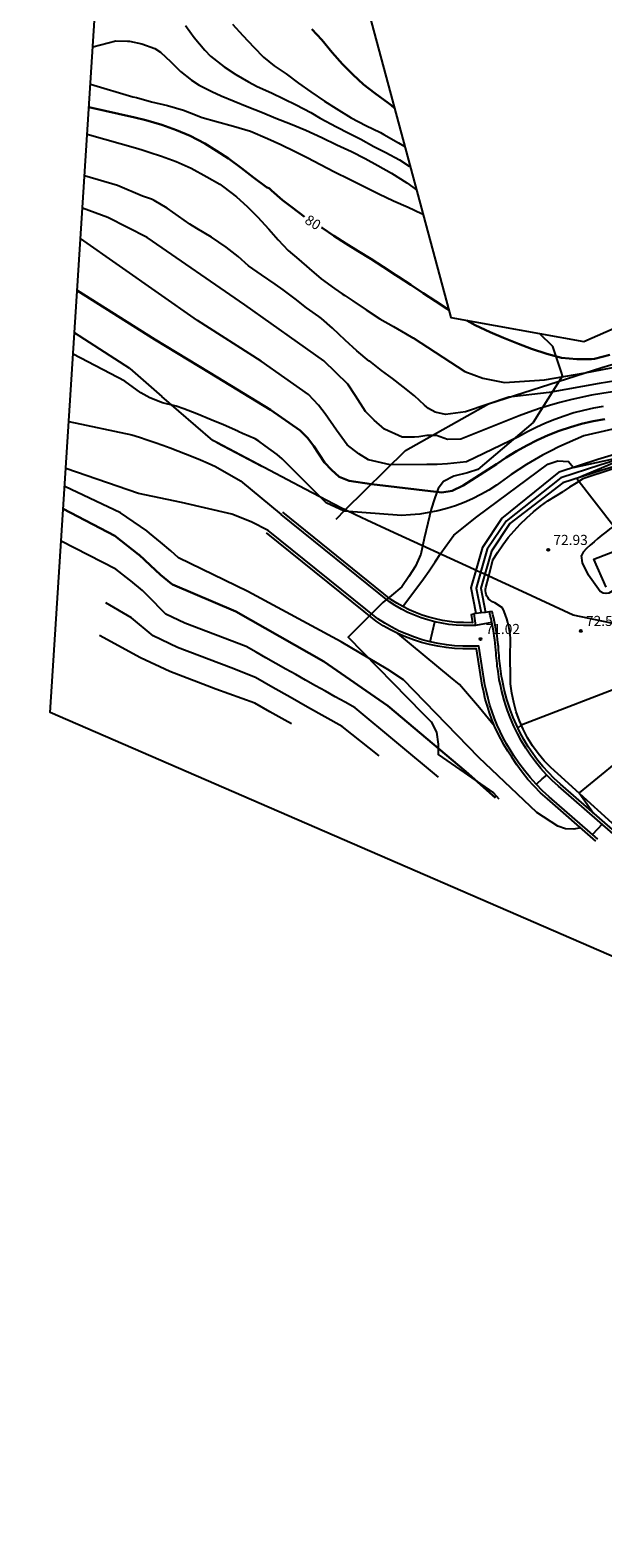
# Model space of a CAD drawing. Units: metres. Extents: x 585472 to 588080, y 4794427 to 4798419.
# Drawn here: x 586825 to 586868, y 4794896 to 4795008 of the extents above; entities that cross this region are included whole.
import ezdxf

# ---------------------------------------------------------------- set-up
doc = ezdxf.new("R2010")
doc.units = ezdxf.units.M
for name, color, linetype in [('010103', 9, 'Continuous'), ('020101', 3, 'Continuous'), ('020104', 34, 'Continuous'), ('020204', 9, 'Continuous'), ('020307', 24, 'Continuous'), ('020308', 9, 'Continuous'), ('050104', 4, 'Continuous'), ('060110', 9, 'Continuous'), ('060113', 4, 'Continuous'), ('100106', 63, 'Continuous'), ('100109', 63, 'Continuous'), ('Ambito Restitucion', 230, 'Continuous')]:
    doc.layers.add(name, color=color, linetype=linetype)
doc.layers.add('020105', color=24, linetype='Continuous', lineweight=30)
doc.styles.add('ARIAL', font='arial.ttf', dxfattribs={"height": 1})
doc.styles.add('ARIALI', font='ariali.ttf', dxfattribs={"height": 1})

# ---------------------------------------------------------------- blocks, each defined once
blk = doc.blocks.new('COTAPU')
blk.add_circle((0, 0), 0.075)

msp = doc.modelspace()

# ---------------------------------------------------------------- linework, layer by layer
at = {"layer": '010103'}
for points in [[(586832.62, 4794983.03, 74.41), (586828.51, 4794985.69, 74.28)], [(586832.62, 4794983.03, 74.41), (586835.01, 4794980.96, 74.01)], [(586848.63, 4794972.52, 74.74), (586848.35, 4794972.65, 74.7), (586845.66, 4794974.07, 74.16), (586839.08, 4794977.53, 73.41)], [(586849.39, 4794972.16, 74.85), (586848.63, 4794972.52, 74.74)], [(586851.95, 4794970.98, 75.3), (586850.24, 4794971.77, 74.97), (586849.39, 4794972.16, 74.85)], [(586858.21, 4794968.1, 77.18), (586851.95, 4794970.98, 75.3)], [(586858.35, 4794968.03, 77.18), (586858.21, 4794968.1, 77.18)], [(586858.69, 4794967.88, 77.2), (586858.35, 4794968.03, 77.18)], [(586859, 4794967.74, 77.21), (586858.69, 4794967.88, 77.2)], [(586859.29, 4794967.6, 77.22), (586859, 4794967.74, 77.21)], [(586861.78, 4794966.45, 77.3), (586859.29, 4794967.6, 77.22)], [(586870.68, 4794963.64, 77.08), (586865.58, 4794964.7, 77.49), (586861.78, 4794966.45, 77.3)]]:
    msp.add_polyline3d(points, dxfattribs=at)
at = {"layer": '020101'}
for points in [[(586848.63, 4794972.52, 74.05), (586853.1, 4794976.95, 76.25), (586859.28, 4794980.41, 77.73), (586867.69, 4794983.11, 79.22), (586877.12, 4794985.88, 80.31), (586889.1, 4794987.76, 82.07), (586899.74, 4794989.45, 83.05), (586904.46, 4794990.1, 83.91), (586905.98, 4794991.51, 86.1), (586911.78, 4794992.42, 87.14), (586917.46, 4794992.43, 87.82), (586919.62, 4794993.01, 88.34), (586925.04, 4794993.67, 89.5), (586927.41, 4794992.33, 87.9), (586932.7, 4794992.16, 88.51), (586937.99, 4794991.92, 88.29), (586941.69, 4794989.82, 86.37), (586947.82, 4794988.82, 86.01), (586950.24, 4794988.83, 86.02)], [(586847.95, 4794971.84, 73.71), (586848.63, 4794972.52, 74.05)]]:
    msp.add_polyline3d(points, dxfattribs=at)
at = {"layer": '020104'}
for points in [[(586836.75, 4795008.53, 83), (586837.4, 4795007.64, 83), (586838.19, 4795006.68, 83), (586838.61, 4795006.24, 83), (586839.62, 4795005.46, 83), (586840.5, 4795004.88, 83), (586841.43, 4795004.33, 83), (586842.09, 4795003.99, 83), (586843.15, 4795003.51, 83), (586844.06, 4795003.08, 83), (586844.98, 4795002.62, 83), (586846.07, 4795002.05, 83), (586846.77, 4795001.64, 83), (586847.98, 4795001, 83), (586848.9, 4795000.53, 83), (586849.79, 4795000.07, 83), (586850.75, 4794999.54, 83), (586851.64, 4794999.08, 83), (586852.65, 4794998.54, 83), (586853.39, 4794998.06, 83), (586853.47, 4794998, 83)], [(586840.25, 4795008.61, 84), (586841.02, 4795007.77, 84), (586841.84, 4795006.91, 84), (586842.56, 4795006.18, 84), (586843.34, 4795005.53, 84), (586844.23, 4795004.92, 84), (586845.16, 4795004.23, 84), (586846.08, 4795003.59, 84), (586847.1, 4795002.9, 84), (586847.96, 4795002.36, 84), (586849.07, 4795001.65, 84), (586850.16, 4795001.08, 84), (586851.24, 4795000.58, 84), (586851.51, 4795000.43, 84), (586852.58, 4794999.8, 84), (586853.05, 4794999.54, 84)], [(586829.87, 4795006.94, 82), (586831.57, 4795007.38, 82), (586832.45, 4795007.35, 82), (586832.6, 4795007.36, 82), (586833.52, 4795007.15, 82), (586834.48, 4795006.8, 82), (586834.9, 4795006.54, 82), (586835.67, 4795005.82, 82), (586836.39, 4795005.1, 82), (586837.21, 4795004.45, 82), (586837.77, 4795004.08, 82), (586838.71, 4795003.62, 82), (586839.41, 4795003.3, 82), (586840.38, 4795002.89, 82), (586841.35, 4795002.5, 82), (586842.47, 4795002.05, 82), (586843.48, 4795001.64, 82), (586844.55, 4795001.22, 82), (586845.7, 4795000.74, 82), (586846.88, 4795000.2, 82), (586848.01, 4794999.66, 82), (586849.09, 4794999.15, 82), (586850.1, 4794998.63, 82), (586851.05, 4794998.12, 82), (586852.08, 4794997.54, 82), (586853.21, 4794996.83, 82), (586853.92, 4794996.32, 82)], [(586829.69, 4795004.17, 81), (586832.85, 4795003.22, 81), (586833.11, 4795003.16, 81), (586834.22, 4795002.86, 81), (586835.41, 4795002.58, 81), (586836.6, 4795002.24, 81), (586837.06, 4795002.05, 81), (586838, 4795001.68, 81), (586839.06, 4795001.38, 81), (586840.33, 4795001.05, 81), (586841.59, 4795000.67, 81), (586842.84, 4795000.13, 81), (586843.85, 4794999.67, 81), (586844.91, 4794999.17, 81), (586845.81, 4794998.7, 81), (586846.79, 4794998.19, 81), (586847.84, 4794997.65, 81), (586848.94, 4794997.11, 81), (586850.03, 4794996.56, 81), (586851.12, 4794996.01, 81), (586852.22, 4794995.5, 81), (586853.31, 4794995.03, 81), (586854.29, 4794994.54, 81), (586854.42, 4794994.46, 81)], [(586829.45, 4795000.44, 79), (586833.22, 4794999.38, 79), (586833.6, 4794999.26, 79), (586834.29, 4794999.04, 79), (586834.75, 4794998.88, 79), (586834.97, 4794998.82, 79), (586836.06, 4794998.42, 79), (586837.18, 4794997.93, 79), (586838.35, 4794997.27, 79), (586839.3, 4794996.73, 79), (586839.61, 4794996.5, 79), (586840.54, 4794995.78, 79), (586841.34, 4794995.07, 79), (586842.12, 4794994.31, 79), (586842.94, 4794993.38, 79), (586843.65, 4794992.59, 79), (586844.39, 4794991.81, 79), (586845.17, 4794991.13, 79), (586845.94, 4794990.46, 79), (586846.84, 4794989.69, 79), (586847.84, 4794988.97, 79), (586848.4, 4794988.58, 79), (586848.59, 4794988.46, 79), (586849.19, 4794988.05, 79), (586850.19, 4794987.4, 79), (586851.21, 4794986.73, 79), (586852.21, 4794986.15, 79), (586853.1, 4794985.63, 79), (586853.66, 4794985.32, 79)], [(586868.74, 4794982.11, 78), (586867.5, 4794981.91, 78), (586866.26, 4794981.69, 78), (586865.03, 4794981.48, 78), (586863.79, 4794981.26, 78), (586860.8, 4794980.9, 78), (586857.56, 4794979.81, 78), (586856.09, 4794979.61, 78), (586855.32, 4794979.8, 78), (586854.82, 4794980.06, 78), (586854.52, 4794980.31, 78), (586853.77, 4794980.99, 78), (586852.94, 4794981.66, 78), (586852.13, 4794982.28, 78), (586851.33, 4794982.89, 78), (586850.45, 4794983.57, 78), (586850.42, 4794983.59, 78), (586849.49, 4794984.35, 78), (586848.63, 4794985.15, 78), (586847.69, 4794986.04, 78), (586846.87, 4794986.74, 78), (586846.66, 4794986.9, 78), (586845.76, 4794987.55, 78), (586844.92, 4794988.22, 78), (586844.01, 4794988.88, 78), (586843.41, 4794989.29, 78), (586842.41, 4794989.99, 78), (586841.45, 4794990.67, 78), (586840.66, 4794991.35, 78), (586839.78, 4794992.04, 78), (586838.68, 4794992.79, 78), (586837.61, 4794993.44, 78), (586837.09, 4794993.75, 78), (586836.23, 4794994.36, 78), (586835.4, 4794994.95, 78), (586834.42, 4794995.51, 78), (586834.24, 4794995.61, 78), (586833.57, 4794995.85, 78), (586831.7, 4794996.63, 78), (586829.25, 4794997.34, 78)], [(586868.49, 4794981.31, 77), (586867.7, 4794981.18, 77), (586866.92, 4794981.04, 77), (586866.14, 4794980.88, 77), (586865.36, 4794980.7, 77), (586864.59, 4794980.5, 77), (586863.82, 4794980.28, 77), (586863.06, 4794980.05, 77), (586862.31, 4794979.79, 77), (586861.56, 4794979.52, 77), (586860.81, 4794979.23, 77), (586860.08, 4794978.93, 77), (586857.21, 4794977.77, 77), (586856.23, 4794977.75, 77), (586855.4, 4794978.06, 77), (586854.7, 4794978.06, 77), (586854.4, 4794978, 77), (586854.09, 4794977.96, 77), (586853.78, 4794977.93, 77), (586853.47, 4794977.92, 77), (586853.16, 4794977.92, 77), (586852.85, 4794977.94, 77), (586851.54, 4794978.53, 77), (586850.78, 4794979.19, 77), (586850.13, 4794979.83, 77), (586849.38, 4794981, 77), (586848.82, 4794981.87, 77), (586847.04, 4794983.61, 77), (586841.17, 4794987.77, 77), (586833.91, 4794992.77, 77), (586830.98, 4794994.25, 77), (586829.1, 4794994.94, 77)], [(586867.8, 4794980.22, 76), (586867.07, 4794980.09, 76), (586866.34, 4794979.92, 76), (586865.62, 4794979.73, 76), (586864.9, 4794979.5, 76), (586864.2, 4794979.25, 76), (586863.51, 4794978.97, 76), (586862.83, 4794978.66, 76), (586862.17, 4794978.32, 76), (586861.51, 4794977.95, 76), (586857.63, 4794976.09, 76), (586856.23, 4794975.96, 76), (586855.46, 4794975.89, 76), (586854.7, 4794975.89, 76), (586851.96, 4794975.87, 76), (586850.36, 4794976.25, 76), (586849.65, 4794976.7, 76), (586848.77, 4794977.35, 76), (586847.99, 4794978.45, 76), (586847.15, 4794979.66, 76), (586846.64, 4794980.31, 76), (586845.91, 4794981.09, 76), (586842.38, 4794983.57, 76), (586837.65, 4794986.61, 76), (586828.96, 4794992.7, 76)], [(586853.67, 4794985.32, 79), (586857.52, 4794982.81, 79), (586858.86, 4794982.31, 79), (586860.46, 4794981.99, 79), (586863.45, 4794982.19, 79), (586866.45, 4794982.71, 79), (586869.68, 4794983.34, 79)], [(586872.74, 4794979.5, 74), (586866.37, 4794978.02, 74), (586865.74, 4794977.76, 74), (586865.12, 4794977.49, 74), (586864.5, 4794977.21, 74), (586863.89, 4794976.9, 74), (586863.29, 4794976.59, 74), (586862.7, 4794976.25, 74), (586862.11, 4794975.91, 74), (586861.54, 4794975.54, 74), (586860.97, 4794975.16, 74), (586860.42, 4794974.77, 74), (586859.88, 4794974.36, 74), (586859.3, 4794974, 74), (586858.7, 4794973.66, 74), (586858.09, 4794973.36, 74), (586857.46, 4794973.08, 74), (586856.82, 4794972.84, 74), (586856.17, 4794972.64, 74), (586855.51, 4794972.46, 74), (586854.84, 4794972.32, 74), (586854.17, 4794972.22, 74), (586853.49, 4794972.15, 74), (586852.81, 4794972.11, 74), (586848.54, 4794972.42, 74), (586847.2, 4794973.06, 74), (586843.95, 4794976.31, 74), (586843.58, 4794976.65, 74), (586842.68, 4794977.28, 74), (586842.21, 4794977.64, 74), (586841.94, 4794977.8, 74), (586841, 4794978.2, 74), (586840.68, 4794978.36, 74), (586840.65, 4794978.37, 74), (586839.59, 4794978.84, 74), (586838.66, 4794979.23, 74), (586837.6, 4794979.67, 74), (586836.63, 4794980.03, 74), (586836.06, 4794980.24, 74), (586835.06, 4794980.47, 74), (586834.11, 4794980.86, 74), (586833.45, 4794981.23, 74), (586832.24, 4794982.09, 74), (586828.4, 4794984.11, 74)], [(586828.08, 4794979.09, 73), (586832.77, 4794978.1, 73), (586833.35, 4794977.92, 73), (586833.92, 4794977.73, 73), (586834.5, 4794977.53, 73), (586835.07, 4794977.33, 73), (586835.63, 4794977.13, 73), (586836.2, 4794976.91, 73), (586836.76, 4794976.7, 73), (586837.32, 4794976.47, 73), (586837.88, 4794976.24, 73), (586838.44, 4794976, 73), (586838.99, 4794975.76, 73), (586840.85, 4794974.68, 73), (586843.86, 4794972.19, 73)], [(586852.91, 4794965.34, 73), (586854.44, 4794967.4, 73), (586854.87, 4794968.01, 73), (586855.31, 4794968.67, 73), (586855.74, 4794969.3, 73), (586856.7, 4794970.64, 73), (586858.4, 4794972.01, 73), (586863.68, 4794975.92, 73), (586864.44, 4794976.17, 73), (586865.21, 4794976.11, 73), (586865.59, 4794975.67, 73), (586870.15, 4794976.66, 73), (586865.85, 4794974.87, 73), (586868.58, 4794971.32, 73), (586869.46, 4794971.3, 73), (586870.81, 4794971.68, 73), (586884.08, 4794973, 73), (586892.57, 4794973.07, 73), (586900.28, 4794973.26, 73), (586906.25, 4794972.75, 73), (586914.16, 4794971.66, 73), (586923.28, 4794970.06, 73), (586935.49, 4794968.39, 73), (586949.43, 4794965.76, 73)], [(586842.9, 4794970.99, 73), (586841.64, 4794971.64, 73), (586840.2, 4794972.22, 73), (586836.47, 4794973.07, 73), (586833.27, 4794973.75, 73), (586827.86, 4794975.59, 73)], [(586866.14, 4794948.89, 74), (586865.63, 4794948.8, 74), (586865, 4794948.83, 74), (586864.42, 4794949.02, 74), (586862.86, 4794950.04, 74), (586858.55, 4794954.12, 74), (586852.96, 4794959.9, 74), (586851.8, 4794960.67, 74), (586848.33, 4794962.72, 74), (586841.39, 4794966.45, 74), (586836.25, 4794968.97, 74), (586835.67, 4794969.48, 74), (586834.91, 4794970.14, 74), (586834.09, 4794970.8, 74), (586833.89, 4794970.96, 74), (586833.88, 4794970.97, 74), (586831.92, 4794972.31, 74), (586827.78, 4794974.27, 74)], [(586855.56, 4794952.67, 76), (586849.37, 4794957.82, 76), (586848.63, 4794958.23, 76), (586847.89, 4794958.64, 76), (586847.16, 4794959.05, 76), (586846.42, 4794959.46, 76), (586845.68, 4794959.87, 76), (586844.95, 4794960.29, 76), (586844.21, 4794960.7, 76), (586843.48, 4794961.12, 76), (586842.74, 4794961.54, 76), (586842.01, 4794961.96, 76), (586841.27, 4794962.38, 76), (586836.71, 4794964.11, 76), (586835.29, 4794964.79, 76), (586834.97, 4794965.1, 76), (586834.27, 4794965.83, 76), (586833.55, 4794966.54, 76), (586832.7, 4794967.25, 76), (586832.59, 4794967.33, 76), (586831.59, 4794968.13, 76), (586827.51, 4794970.2, 76)], [(586851.16, 4794954.26, 77), (586848.41, 4794956.44, 77), (586847.11, 4794957.15, 77), (586845.82, 4794957.87, 77), (586844.54, 4794958.6, 77), (586843.25, 4794959.32, 77), (586841.97, 4794960.06, 77), (586840.15, 4794960.79, 77), (586836.16, 4794962.31, 77), (586834.35, 4794963.16, 77), (586832.74, 4794964.51, 77), (586830.83, 4794965.62, 77)], [(586854.94, 4794962.72, 72), (586855.3, 4794964.21, 72)], [(586859.52, 4794964.17, 71), (586858.32, 4794963.93, 71)], [(586844.63, 4794956.62, 78), (586844.13, 4794956.9, 78), (586843.02, 4794957.53, 78), (586841.92, 4794958.16, 78), (586839.02, 4794959.21, 78), (586835.6, 4794960.51, 78), (586833.41, 4794961.53, 78), (586830.37, 4794963.19, 78)], [(586859.73, 4794956.46, 73), (586858.6, 4794957.82, 73), (586857.11, 4794959.54, 73), (586856.45, 4794960.09, 73), (586852.55, 4794963.34, 73)], [(586960.67, 4794943.14, 73), (586946.6, 4794946.56, 73), (586932.63, 4794949.73, 73), (586919.33, 4794953, 73), (586900.63, 4794956.79, 73), (586898.64, 4794957.05, 73), (586897.87, 4794957.11, 73), (586883.97, 4794959.79, 73), (586878.9, 4794960.79, 73), (586875.1, 4794961.04, 73), (586870.19, 4794959.8, 73), (586861.71, 4794956.54, 73), (586861.46, 4794956.31, 73)], [(586870.25, 4794954.98, 74), (586866.01, 4794951.49, 74), (586867.09, 4794949.99, 74)], [(586862.83, 4794952.13, 72), (586862.87, 4794952.17, 72), (586863.27, 4794952.53, 72), (586863.61, 4794952.82, 72)], [(586867.72, 4794949.17, 73), (586867.01, 4794948.4, 73)]]:
    msp.add_polyline3d(points, dxfattribs=at)
at = {"layer": '020105'}
for points in [[(586846.15, 4795008.26, 85), (586846.89, 4795007.45, 85), (586847.66, 4795006.51, 85), (586848.42, 4795005.64, 85), (586849.19, 4795004.89, 85), (586849.98, 4795004.14, 85), (586850.82, 4795003.5, 85), (586851.85, 4795002.76, 85), (586852.04, 4795002.59, 85), (586852.29, 4795002.39, 85)], [(586829.58, 4795002.46, 80), (586833, 4795001.68, 80), (586833.8, 4795001.49, 80), (586835, 4795001.14, 80), (586836.09, 4795000.75, 80), (586837.11, 4795000.32, 80), (586838.19, 4794999.74, 80), (586839.07, 4794999.21, 80), (586839.95, 4794998.64, 80), (586840.91, 4794997.92, 80), (586841.8, 4794997.23, 80), (586842.77, 4794996.5, 80), (586842.99, 4794996.4, 80), (586843.14, 4794996.27, 80), (586843.96, 4794995.55, 80), (586844.67, 4794995.01, 80), (586845.61, 4794994.3, 80)], [(586856.32, 4794987.39, 80), (586856.2, 4794987.46, 80), (586855.33, 4794988.04, 80), (586854.42, 4794988.62, 80), (586853.51, 4794989.24, 80), (586852.58, 4794989.85, 80), (586852.4, 4794989.98, 80), (586851.45, 4794990.58, 80), (586850.53, 4794991.17, 80), (586849.6, 4794991.75, 80), (586848.67, 4794992.32, 80), (586847.78, 4794992.89, 80), (586846.92, 4794993.48, 80), (586846.87, 4794993.5, 80)], [(586828.71, 4794988.84, 75), (586834.48, 4794985.19, 75), (586838.57, 4794982.7, 75), (586843.08, 4794979.97, 75), (586845.27, 4794978.42, 75), (586845.83, 4794977.87, 75), (586846.3, 4794977.25, 75), (586847.08, 4794976.06, 75), (586847.6, 4794975.51, 75), (586848.19, 4794974.99, 75), (586848.91, 4794974.69, 75), (586850.57, 4794974.44, 75), (586855.8, 4794973.82, 75), (586856.57, 4794973.95, 75), (586857.39, 4794974.33, 75), (586859.88, 4794975.93, 75), (586860.6, 4794976.43, 75), (586861.35, 4794976.89, 75), (586862.12, 4794977.32, 75), (586862.9, 4794977.71, 75), (586863.71, 4794978.07, 75), (586864.53, 4794978.39, 75), (586865.36, 4794978.67, 75), (586866.2, 4794978.91, 75), (586867.06, 4794979.11, 75), (586867.92, 4794979.28, 75)], [(586868.3, 4794984.06, 80), (586867.15, 4794983.75, 80), (586866.91, 4794983.72, 80), (586865.83, 4794983.72, 80), (586864.7, 4794983.83, 80), (586863.61, 4794984.13, 80), (586862.47, 4794984.49, 80), (586861.5, 4794984.87, 80), (586860.39, 4794985.3, 80), (586859.4, 4794985.73, 80), (586858.29, 4794986.26, 80), (586857.67, 4794986.6, 80)], [(586859.8, 4794951.14, 75), (586857.59, 4794953.09, 75), (586851.8, 4794957.97, 75), (586847.05, 4794961.25, 75), (586840.49, 4794964.97, 75), (586835.79, 4794966.97, 75), (586835.72, 4794967.03, 75), (586834.9, 4794967.69, 75), (586834.13, 4794968.42, 75), (586833.31, 4794969.18, 75), (586833.26, 4794969.22, 75), (586831.5, 4794970.6, 75), (586827.67, 4794972.61, 75)]]:
    msp.add_polyline3d(points, dxfattribs=at)
at = {"layer": '050104'}
for points in [[(586858.19, 4794964.8, 72.33), (586858.32, 4794963.93, 72.35), (586857.41, 4794963.94, 72.63), (586856.87, 4794963.97, 72.71), (586856.34, 4794964.02, 72.78), (586855.82, 4794964.1, 72.85), (586855.3, 4794964.21, 72.91), (586854.78, 4794964.35, 72.96), (586854.28, 4794964.51, 73.01), (586853.78, 4794964.7, 73.05), (586853.29, 4794964.91, 73.09), (586852.82, 4794965.15, 73.12), (586852.35, 4794965.42, 73.14), (586851.91, 4794965.7, 73.15), (586843.86, 4794972.19, 73.37)], [(586857.98, 4794964.76, 72.34), (586858.08, 4794964.14, 72.35), (586857.42, 4794964.15, 72.63), (586856.89, 4794964.17, 72.71), (586856.37, 4794964.23, 72.78), (586855.86, 4794964.31, 72.85), (586855.35, 4794964.42, 72.91), (586854.84, 4794964.55, 72.96), (586854.34, 4794964.71, 73.01), (586853.86, 4794964.89, 73.05), (586853.38, 4794965.1, 73.09), (586852.91, 4794965.34, 73.12), (586852.46, 4794965.59, 73.14), (586852.03, 4794965.87, 73.15), (586843.99, 4794972.35, 73.37)], [(586867.26, 4794947.91, 74.22), (586863.65, 4794951.06, 73.51), (586863.15, 4794951.51, 73.42), (586862.67, 4794952, 73.35), (586862.21, 4794952.5, 73.28), (586861.78, 4794953.03, 73.21), (586861.38, 4794953.58, 73.16), (586861, 4794954.14, 73.11), (586860.71, 4794954.59, 73.06), (586860.44, 4794955.04, 73.01), (586860.19, 4794955.51, 72.96), (586859.95, 4794955.98, 72.91), (586859.73, 4794956.46, 72.86), (586859.53, 4794956.95, 72.82), (586859.35, 4794957.45, 72.77), (586859.19, 4794957.95, 72.72), (586859.04, 4794958.46, 72.67), (586858.92, 4794958.97, 72.62), (586858.81, 4794959.49, 72.57), (586858.39, 4794962.19, 72.39), (586857.36, 4794962.2, 72.63), (586856.74, 4794962.23, 72.71), (586856.12, 4794962.29, 72.78), (586855.5, 4794962.39, 72.85), (586854.9, 4794962.52, 72.91), (586854.29, 4794962.68, 72.96), (586853.7, 4794962.87, 73.01), (586853.12, 4794963.09, 73.05), (586852.55, 4794963.34, 73.09), (586851.99, 4794963.61, 73.12), (586851.45, 4794963.92, 73.14), (586850.92, 4794964.26, 73.15), (586842.77, 4794970.83, 73.37)], [(586867.4, 4794948.07, 74.22), (586863.78, 4794951.21, 73.51), (586863.3, 4794951.66, 73.42), (586862.82, 4794952.14, 73.35), (586862.37, 4794952.64, 73.28), (586861.95, 4794953.16, 73.21), (586861.54, 4794953.7, 73.16), (586861.17, 4794954.26, 73.11), (586860.89, 4794954.7, 73.06), (586860.62, 4794955.14, 73.01), (586860.37, 4794955.6, 72.96), (586860.14, 4794956.07, 72.91), (586859.92, 4794956.54, 72.86), (586859.72, 4794957.03, 72.82), (586859.54, 4794957.51, 72.77), (586859.38, 4794958.01, 72.72), (586859.24, 4794958.51, 72.67), (586859.12, 4794959.02, 72.62), (586859.01, 4794959.53, 72.57), (586858.56, 4794962.39, 72.39), (586857.37, 4794962.4, 72.63), (586856.75, 4794962.43, 72.71), (586856.15, 4794962.5, 72.78), (586855.54, 4794962.59, 72.85), (586854.94, 4794962.72, 72.91), (586854.35, 4794962.87, 72.96), (586853.77, 4794963.06, 73.01), (586853.2, 4794963.28, 73.05), (586852.64, 4794963.52, 73.09), (586852.09, 4794963.8, 73.12), (586851.56, 4794964.1, 73.14), (586851.04, 4794964.43, 73.15), (586842.9, 4794970.99, 73.37)], [(586868.02, 4794966.78, 72.17), (586867.1, 4794968.87, 72.15), (586869.61, 4794969.82, 72.02)], [(586857.98, 4794964.76, 72.33), (586858.19, 4794964.8, 72.33)], [(586858.36, 4794964.82, 72.3), (586858.19, 4794964.8, 72.33)], [(586858.72, 4794964.87, 72.25), (586858.36, 4794964.82, 72.3)], [(586859.06, 4794964.91, 72.19), (586858.72, 4794964.87, 72.25)], [(586859.34, 4794964.94, 72.15), (586859.06, 4794964.91, 72.19)], [(586859.55, 4794964.97, 72.15), (586859.34, 4794964.94, 72.15)], [(586869.52, 4794947.6, 74.51), (586864.48, 4794951.99, 73.51), (586864.02, 4794952.41, 73.42), (586863.58, 4794952.85, 73.35), (586863.16, 4794953.32, 73.28), (586862.77, 4794953.8, 73.21), (586862.4, 4794954.3, 73.16), (586862.05, 4794954.82, 73.11), (586861.73, 4794955.35, 73.07), (586861.43, 4794955.9, 73.04), (586861.16, 4794956.46, 73.01), (586860.91, 4794957.04, 73), (586860.7, 4794957.62, 72.99), (586860.57, 4794958, 72.9), (586860.45, 4794958.38, 72.83), (586860.34, 4794958.76, 72.76), (586860.25, 4794959.14, 72.7), (586860.16, 4794959.52, 72.65), (586860.08, 4794959.91, 72.6), (586860.05, 4794960.11, 72.6), (586860.01, 4794960.31, 72.59), (586859.99, 4794960.51, 72.57), (586859.96, 4794960.7, 72.56), (586859.93, 4794960.9, 72.54), (586859.91, 4794961.1, 72.52), (586859.89, 4794961.3, 72.49), (586859.87, 4794961.5, 72.46), (586859.85, 4794961.7, 72.43), (586859.84, 4794961.9, 72.4), (586859.83, 4794962.1, 72.37), (586859.8, 4794962.36, 72.33), (586859.77, 4794962.62, 72.29), (586859.74, 4794962.88, 72.26), (586859.71, 4794963.14, 72.23), (586859.67, 4794963.4, 72.21), (586859.62, 4794963.66, 72.19), (586859.57, 4794963.91, 72.17), (586859.52, 4794964.17, 72.16), (586859.47, 4794964.43, 72.15), (586859.41, 4794964.68, 72.15), (586859.34, 4794964.94, 72.15)], [(586869.66, 4794947.76, 74.51), (586864.62, 4794952.14, 73.51), (586864.16, 4794952.56, 73.42), (586863.73, 4794953, 73.35), (586863.32, 4794953.45, 73.28), (586862.93, 4794953.93, 73.21), (586862.57, 4794954.42, 73.16), (586862.22, 4794954.93, 73.11), (586861.91, 4794955.46, 73.07), (586861.61, 4794956, 73.04), (586861.35, 4794956.55, 73.01), (586861.11, 4794957.11, 73), (586860.89, 4794957.69, 72.99), (586860.77, 4794958.06, 72.9), (586860.65, 4794958.43, 72.83), (586860.54, 4794958.81, 72.76), (586860.45, 4794959.19, 72.7), (586860.36, 4794959.57, 72.65), (586860.28, 4794959.95, 72.6), (586860.25, 4794960.14, 72.6), (586860.22, 4794960.34, 72.59), (586860.19, 4794960.53, 72.57), (586860.16, 4794960.73, 72.56), (586860.14, 4794960.93, 72.54), (586860.12, 4794961.12, 72.52), (586860.1, 4794961.32, 72.49), (586860.08, 4794961.52, 72.46), (586860.06, 4794961.71, 72.43), (586860.05, 4794961.91, 72.4), (586860.03, 4794962.11, 72.37), (586860.01, 4794962.38, 72.33), (586859.98, 4794962.64, 72.29), (586859.95, 4794962.91, 72.26), (586859.91, 4794963.17, 72.23), (586859.87, 4794963.43, 72.21), (586859.83, 4794963.69, 72.19), (586859.78, 4794963.95, 72.17), (586859.72, 4794964.21, 72.16), (586859.67, 4794964.47, 72.15), (586859.61, 4794964.73, 72.15), (586859.55, 4794964.97, 72.15)]]:
    msp.add_polyline3d(points, dxfattribs=at)
at = {"layer": '060110'}
for points in [[(586870.58, 4794976.24, 73.33), (586866.28, 4794974.83, 72.88), (586865.79, 4794974.52, 72.87), (586865.3, 4794974.21, 72.87), (586864.83, 4794973.89, 72.87)], [(586859.29, 4794967.6, 72.76), (586859.61, 4794968.82, 72.78), (586859.96, 4794969.39, 72.79), (586860.34, 4794969.94, 72.8), (586860.75, 4794970.47, 72.81), (586861.18, 4794970.98, 72.82), (586861.64, 4794971.47, 72.83), (586862.12, 4794971.94, 72.83), (586862.62, 4794972.38, 72.84), (586863.14, 4794972.8, 72.85), (586863.69, 4794973.19, 72.86), (586864.25, 4794973.55, 72.86), (586864.83, 4794973.89, 72.87)], [(586872.92, 4794972.98, 73.39), (586869.51, 4794971.96, 73.17), (586869.2, 4794971.75, 73.1), (586868.89, 4794971.54, 73.04), (586868.58, 4794971.32, 73), (586868.28, 4794971.1, 72.96), (586867.99, 4794970.87, 72.93), (586867.69, 4794970.64, 72.91), (586867.4, 4794970.4, 72.9), (586867.12, 4794970.15, 72.89), (586866.84, 4794969.9, 72.9), (586866.57, 4794969.65, 72.92), (586866.3, 4794969.39, 72.94), (586866.2, 4794969.13, 72.92)], [(586874.92, 4794968.54, 71.73), (586874.28, 4794968.47, 71.77), (586873.64, 4794968.37, 71.81), (586873, 4794968.25, 71.86), (586872.37, 4794968.1, 71.9), (586871.75, 4794967.93, 71.96), (586871.13, 4794967.72, 72.02), (586870.53, 4794967.5, 72.08), (586869.93, 4794967.24, 72.14), (586869.35, 4794966.97, 72.21), (586868.77, 4794966.67, 72.28), (586868.21, 4794966.34, 72.36), (586868.02, 4794966.31, 72.4), (586867.79, 4794966.35, 72.49), (586867.57, 4794966.47, 72.54), (586866.7, 4794967.67, 72.66), (586866.27, 4794968.6, 72.7), (586866.2, 4794969.13, 72.92)], [(586870.1, 4794947.77, 74.78), (586864.43, 4794952.92, 73.7), (586863.9, 4794953.39, 73.56), (586863.41, 4794953.89, 73.43), (586862.96, 4794954.43, 73.32), (586862.55, 4794955, 73.21), (586862.18, 4794955.6, 73.12), (586861.85, 4794956.22, 73.03), (586861.57, 4794956.86, 72.97), (586861.33, 4794957.53, 72.91), (586861.15, 4794958.21, 72.87), (586861.01, 4794958.9, 72.84), (586860.92, 4794959.59, 72.83), (586860.89, 4794962.1, 72.81), (586860.91, 4794962.39, 72.74), (586860.91, 4794962.69, 72.69), (586860.91, 4794962.98, 72.64), (586860.88, 4794963.27, 72.6), (586860.84, 4794963.57, 72.56), (586860.79, 4794963.86, 72.53), (586860.72, 4794964.15, 72.51), (586860.64, 4794964.43, 72.49), (586860.55, 4794964.71, 72.49), (586860.44, 4794964.98, 72.48), (586860.31, 4794965.25, 72.49), (586859.75, 4794965.61, 72.56), (586859.63, 4794965.66, 72.56), (586859.51, 4794965.72, 72.57), (586859.4, 4794965.81, 72.59), (586859.31, 4794965.9, 72.6), (586859.23, 4794966.01, 72.62), (586859.16, 4794966.12, 72.64), (586859.11, 4794966.24, 72.66), (586859.08, 4794966.37, 72.68), (586859.06, 4794966.51, 72.7), (586859.06, 4794966.64, 72.72), (586859.08, 4794966.77, 72.74), (586859.29, 4794967.6, 72.76)]]:
    msp.add_polyline3d(points, dxfattribs=at)
at = {"layer": '060113'}
for points in [[(586870.31, 4794977.14, 73.33), (586867.41, 4794976.26, 73.12), (586864.53, 4794975.32, 72.93)], [(586870.43, 4794976.74, 73.02), (586867.54, 4794975.86, 72.81), (586864.66, 4794974.92, 72.62)], [(586870.55, 4794976.34, 73.33), (586867.66, 4794975.46, 73.12), (586864.79, 4794974.53, 72.93)], [(586858.35, 4794968.03, 72.7), (586858.85, 4794969.75, 72.72), (586860.27, 4794971.88, 72.55), (586864.53, 4794975.32, 72.93)], [(586864.66, 4794974.92, 72.62), (586860.59, 4794971.7, 72.26)], [(586864.79, 4794974.53, 72.93), (586860.87, 4794971.51, 72.55)], [(586860.59, 4794971.7, 72.26), (586859.18, 4794969.6, 72.43), (586858.69, 4794967.88, 72.41)], [(586860.87, 4794971.51, 72.55), (586859.49, 4794969.45, 72.72), (586859, 4794967.74, 72.7)], [(586858.36, 4794964.82, 72.4), (586857.98, 4794966.73, 72.68), (586858.35, 4794968.03, 72.7)], [(586858.69, 4794967.88, 72.41), (586858.35, 4794966.71, 72.39), (586858.72, 4794964.87, 72.12)], [(586859, 4794967.74, 72.7), (586858.7, 4794966.7, 72.68), (586859.06, 4794964.91, 72.4)]]:
    msp.add_polyline3d(points, dxfattribs=at)
at = {"layer": '100106'}
for points in [[(586864.78, 4794982.48, 79.65), (586862.6, 4794979.01, 79.84), (586858.48, 4794975.54, 79.97), (586857.71, 4794975.28, 80.02), (586856.69, 4794975.02, 80.06), (586855.92, 4794974.64, 80.1), (586855.53, 4794974.12, 80.15), (586855.27, 4794973.35, 80.15), (586855.02, 4794972.58, 80.15), (586854.76, 4794971.55, 80.15), (586854.5, 4794970.4, 80.17), (586854.25, 4794969.24, 80.21), (586853.86, 4794968.34, 80.25), (586853.35, 4794967.57, 80.32), (586852.83, 4794966.8, 80.38), (586852.06, 4794966.16, 80.47), (586851.42, 4794965.64, 80.51), (586850.86, 4794965.08, 80.73)], [(586850.48, 4794964.7, 80.89), (586848.85, 4794963.07, 81.55), (586854.38, 4794957.42, 81.66), (586855.02, 4794956.78, 81.74), (586855.41, 4794956.01, 81.85), (586855.53, 4794955.11, 81.91), (586855.53, 4794954.34, 81.91), (586859.65, 4794951.51, 82.63), (586860.05, 4794951.05, 82.65)], [(586850.86, 4794965.08, 80.73), (586850.48, 4794964.7, 80.89)]]:
    msp.add_polyline3d(points, dxfattribs=at)
at = {"layer": '100109'}
for points in [[(586864.78, 4794982.48, 79.65), (586864.7, 4794982.73, 79.71), (586864.07, 4794984.67, 80.27), (586863.07, 4794985.63, 80.36)], [(586839.09, 4794977.54, 73.4), (586838.8, 4794977.69, 73.38), (586835.01, 4794980.96, 74.01)], [(586839.09, 4794977.54, 73.41), (586842.42, 4794975.78, 73.76)]]:
    msp.add_polyline3d(points, dxfattribs=at)
at = {"layer": 'Ambito Restitucion'}
for points in [[(586988.08, 4794896.14, 0), (586945.34, 4794912.19, 0), (586893.14, 4794937.05, 0), (586884.5, 4794932.4, 74.91), (586826.7, 4794957.48, 74.91), (586830.91, 4795023.23, 0), (586757.74, 4795054.51, 0), (586750.49, 4795060.18, 0), (586755.07, 4795082.47, 0), (586742.35, 4795089.99, 0), (586717.49, 4795096.72, 85.26), (586695.63, 4795099.22, 94.72), (586686.75, 4795098.5, 94.37), (586672.11, 4795092.29, 96.76), (586670.23, 4795090.84, 92)], [(586847.76, 4795019.25, 0), (586856.47, 4794986.82, 0), (586866.37, 4794985.03, 0), (586879.22, 4794990.68, 0), (586896.56, 4794993.9, 0), (586903.5, 4794994.03, 0), (586908.13, 4794995.19, 0), (586911.34, 4794995.83, 0), (586914.43, 4794994.93, 0), (586916.74, 4794995.06, 0), (586923.3, 4794993.72, 0), (586924.95, 4794993.79, 0), (586927.25, 4794993.54, 0), (586927.92, 4794992.88, 0), (586933.83, 4794992.37, 0), (586945.4, 4794992.5, 0), (586968.65, 4794993.02, 0)]]:
    msp.add_polyline3d(points, dxfattribs=at)

# ---------------------------------------------------------------- block references
at = {"layer": '020204'}
for p in [(586863.72, 4794969.55, 72.93), (586866.14, 4794963.53, 72.59), (586858.68, 4794962.93, 71.02)]:
    msp.add_blockref('COTAPU', p, dxfattribs=at)

# ---------------------------------------------------------------- texts
at = {"layer": '020307', "style": 'ARIALI'}
msp.add_text('80', height=0.75, rotation=328.43, dxfattribs=at).set_placement((586845.55, 4794993.87, 79.86))
at = {"layer": '020308', "style": 'ARIAL'}
for s, p in [('72.93', (586864.1, 4794969.92, 72.93)), ('71.02', (586859.06, 4794963.3, 71.02)), ('72.59', (586866.52, 4794963.9, 72.59))]:
    msp.add_text(s, height=0.75, dxfattribs=at).set_placement(p)

doc.saveas('drawing.dxf')
